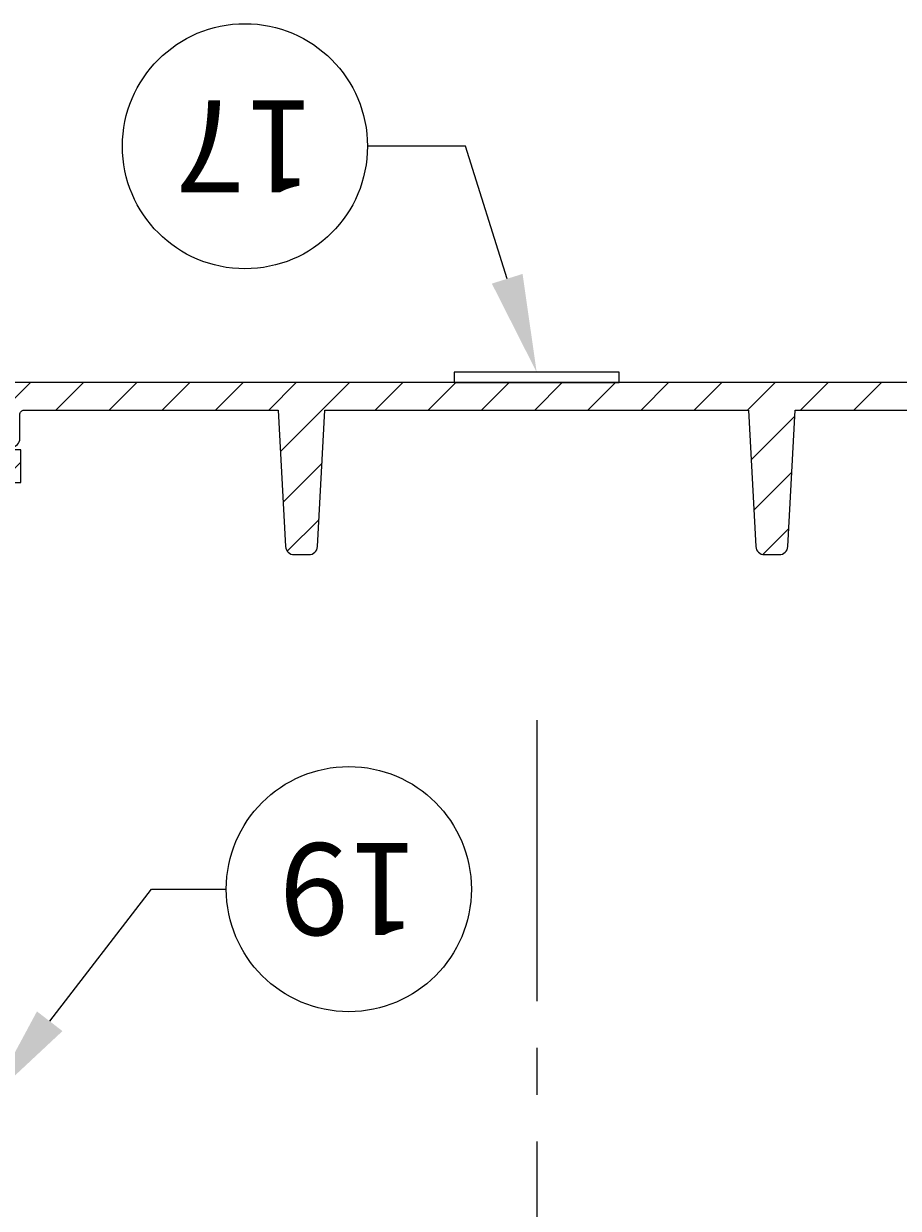
# Model space of a CAD drawing. Extents: x -1672 to -1252, y -14 to 530.
# Drawn here: x -1578 to -1554, y 335 to 367 of the extents above; entities that cross this region are included whole.
import ezdxf
from ezdxf import colors
from ezdxf.entities.mleader import LeaderData, LeaderLine
from ezdxf.enums import TextEntityAlignment as Align
from ezdxf.math import Vec2, Vec3

# ---------------------------------------------------------------- set-up
doc = ezdxf.new("R2010")
doc.units = 0
doc.header["$LTSCALE"] = 10
doc.header["$MEASUREMENT"] = 0
doc.linetypes.add('CENTER2', pattern=[1.125, 0.75, -0.125, 0.125, -0.125])
doc.layers.get('0').update_dxf_attribs({"linetype": 'CONTINUOUS'})
for name, color, linetype in [('DIM', 1, 'CONTINUOUS'), ('Hatch', 5, 'CONTINUOUS'), ('RING&COVER', 5, 'CONTINUOUS')]:
    doc.layers.add(name, color=color, linetype=linetype)
doc.styles.add('SIMPLEX', font='SIMPLEX', dxfattribs={"width": 0.8})
doc.styles.get("Standard").update_dxf_attribs({"font": 'SIMPLEX.SHX'})
pattern_1 = [(45, (-14.968, -12.5151), (-0.618718, 0.618718), [])]

# ---------------------------------------------------------------- blocks, each defined once
blk = doc.blocks.new('EL COVER')
h = blk.add_hatch()
h.set_pattern_fill('ANSI31', scale=7)
h.set_pattern_definition(pattern_1)
h.paths.add_polyline_path([(4.051, -3.146), (5.372, -3.146), (5.372, -2.384), (4.447, -2.384, -0.414214), (4.247, -2.184), (4.247, -0.822), (3.388, -0.822), (3.163, -1.305, -0.292036), (2.801, -1.537), (2.343, -1.537, 0.302581), (2.251, -1.599), (0.967, -4.193, -0.302581), (0.783, -4.316), (0.639, -4.316, 0.414214), (0.439, -4.516), (0.372, -4.822), (2.869, -4.822, 0.363016), (3.385, -4.422), (3.651, -3.546, -0.414214)])
h = blk.add_hatch()
h.set_pattern_fill('ANSI31', scale=7)
h.set_pattern_definition(pattern_1)
h.paths.add_polyline_path([(30.693, -3.146), (29.372, -3.146), (29.372, -2.384), (30.297, -2.384, 0.414214), (30.497, -2.184), (30.497, -0.822), (31.357, -0.822), (31.581, -1.305, 0.292036), (31.944, -1.537), (32.402, -1.537, -0.302581), (32.494, -1.599), (33.777, -4.193, 0.302581), (33.962, -4.316), (34.106, -4.316, -0.414214), (34.306, -4.516), (34.372, -4.822), (31.875, -4.822, -0.363016), (31.36, -4.422), (31.093, -3.546, 0.414214)])
at = {"layer": 'RING&COVER'}
h = blk.add_hatch(dxfattribs=at)
h.set_pattern_fill('ANSI31', scale=7)
h.set_pattern_definition([(45, (-14.6914, -19.2709), (-0.618718, 0.618718), [])])
h.paths.add_polyline_path([(4.279, -0.822), (4.279, -1.219, 0.327609), (4.349, -1.315), (4.349, -2.122, 0.518854), (4.616, -2.31), (4.616, -1.872, -1), (5.081, -1.872), (5.081, -2.31, 0.518854), (5.349, -2.122), (5.349, -1.564, -0.414214), (5.449, -1.464), (11.361, -1.464), (11.53, -4.633, 0.398655), (11.73, -4.822), (12.075, -4.822, 0.398655), (12.275, -4.633), (12.444, -1.464), (17.372, -1.464), (22.301, -1.464), (22.47, -4.633, 0.398655), (22.67, -4.822), (23.015, -4.822, 0.398655), (23.215, -4.633), (23.384, -1.464), (29.296, -1.464, -0.414214), (29.396, -1.564), (29.396, -2.122, 0.518854), (29.663, -2.31), (29.663, -1.872, -1), (30.129, -1.872), (30.129, -2.31, 0.518854), (30.396, -2.122), (30.396, -1.315, 0.327609), (30.466, -1.219), (30.466, -0.822)])
at = {"layer": 'RING&COVER', "true_color": 0x000000}
h = blk.add_hatch(color=18, dxfattribs=at)
h.dxf.hatch_style = 1
h.paths.add_polyline_path([(5.081, -1.872, 1), (4.616, -1.872), (4.616, -2.322), (5.081, -2.322)])
h = blk.add_hatch(color=18, dxfattribs=at)
h.dxf.hatch_style = 1
h.paths.add_polyline_path([(29.663, -2.322), (30.129, -2.322), (30.129, -1.872, 1), (29.663, -1.872)])
at = {"layer": 'RING&COVER'}
for p, q in [((5.372, -3.146), (5.372, -2.384)), ((29.372, -3.146), (29.372, -2.384)), ((29.372, -3.146), (29.372, -2.384))]:
    blk.add_line(p, q, dxfattribs=at)
for points in [[(3.388, -0.822), (3.163, -1.305, -0.292036), (2.801, -1.537), (2.343, -1.537, 0.302581), (2.251, -1.599), (0.967, -4.193, -0.302581), (0.783, -4.316), (0.639, -4.316, 0.414214), (0.439, -4.516), (0.372, -4.822), (2.869, -4.822, 0.363016), (3.385, -4.422), (3.651, -3.546, -0.414214), (4.051, -3.146), (5.372, -3.146), (5.372, -2.384), (4.447, -2.384, -0.414214), (4.247, -2.184), (4.247, -0.822)], [(23.015, -4.822, 0.398655), (23.215, -4.633), (23.384, -1.464), (29.296, -1.464, -0.414214), (29.396, -1.564), (29.396, -2.122, 0.414214), (29.596, -2.322), (30.196, -2.322, 0.414214), (30.396, -2.122), (30.396, -1.372, -0.198912), (30.425, -1.301), (30.437, -1.29, 0.198912), (30.466, -1.219), (30.466, -0.822), (4.279, -0.822), (4.279, -1.219, 0.198912), (4.308, -1.29), (4.319, -1.301, -0.198912), (4.349, -1.372), (4.349, -2.122, 0.414214), (4.549, -2.322), (5.149, -2.322, 0.414214), (5.349, -2.122), (5.349, -1.564, -0.414214), (5.449, -1.464), (11.361, -1.464), (11.53, -4.633, 0.398655), (11.73, -4.822), (12.075, -4.822, 0.398655), (12.275, -4.633), (12.444, -1.464), (17.372, -1.464), (22.301, -1.464), (22.47, -4.633, 0.398655), (22.67, -4.822)], [(31.357, -0.822), (31.581, -1.305, 0.292036), (31.944, -1.537), (32.402, -1.537, -0.302581), (32.494, -1.599), (33.777, -4.193, 0.302581), (33.962, -4.316), (34.106, -4.316, -0.414214), (34.306, -4.516), (34.372, -4.822), (31.875, -4.822, -0.363016), (31.36, -4.422), (31.093, -3.546, 0.414214), (30.693, -3.146), (29.372, -3.146), (29.372, -2.384), (30.297, -2.384, 0.414214), (30.497, -2.184), (30.497, -0.822)]]:
    blk.add_lwpolyline(points, format="xyb", close=True, dxfattribs=at)
for points in [[(5.081, -2.322), (5.081, -1.872, 1), (4.616, -1.872), (4.616, -2.322)], [(30.129, -2.322), (30.129, -1.872, 1), (29.663, -1.872), (29.663, -2.322)]]:
    blk.add_lwpolyline(points, format="xyb", dxfattribs=at)
blk = doc.blocks.new('A$C290bc0bf')
at = {"layer": 'RING&COVER'}
blk.add_blockref('EL COVER', (-17.372, 0.822), dxfattribs=at)
blk = doc.blocks.new('_TagCircle')
at = {"color": 0, "linetype": 'ByBlock', "lineweight": -2, "transparency": 16777216}
blk.add_circle((0, 0), 0.125, dxfattribs=at)
at = {"layer": 'DIM', "color": 0, "transparency": 16777216, "style": 'SIMPLEX'}
blk.add_attdef('TAGNUMBER', text='', height=0.09375, dxfattribs=at).set_placement((0, -0.046875), align=Align.CENTER)
blk = doc.blocks.new('*U23')
at = {"layer": 'DIM', "color": 0, "linetype": 'CENTER2', "transparency": 16777216}
blk.add_line((0, 15.546), (0, -19.149), dxfattribs=at)

msp = doc.modelspace()

# ---------------------------------------------------------------- linework, layer by layer
at = {"layer": 'DIM'}
msp.add_lwpolyline([(-1566.1328, 357.1117), (-1561.7228, 357.1117), (-1561.7228, 357.3873), (-1566.1328, 357.3873)], close=True, dxfattribs=at)

# ---------------------------------------------------------------- block references
at = {"layer": 'DIM', "color": 9, "linetype": 'CENTER2'}
msp.add_blockref('*U23', (-1563.9278, 332.547), dxfattribs=at)
at = {"layer": 'Hatch', "linetype": 'Continuous', "xscale": 1.148437518229703, "yscale": 1.148437518229703, "zscale": 1.148437518229703}
msp.add_blockref('A$C290bc0bf', (-1563.9278, 357.1117), dxfattribs=at)

# ---------------------------------------------------------------- leaders
at = {"layer": 'DIM'}
ml = msp.add_multileader_block('Standard', dxfattribs=at)
ml.set_content('_TagCircle', color=256, scale=26.1835802)
ml.set_attribute('TAGNUMBER', '17', width=0)
ml.set_leader_properties()
ml.build(insert=Vec2(0, 0))
ml.multileader.update_dxf_attribs({"text_right_attachment_type": 6, "dogleg_length": 2, "arrow_head_size": 2.6184})
ctx = ml.context
ctx.base_point, ctx.char_height, ctx.arrow_head_size, ctx.landing_gap_size, ctx.plane_origin = Vec3(-1574.994, 363.423), 0.2357, 2.6184, 0.1178, Vec3(-1561.9022, 374.5131)
ctx.right_attachment, ctx.text_align_type = 6, 2
notes = []
notes.append((ctx, [(0, (1, 1, 0), (-1565.8298, 363.423), (-1, 0), 2.6184, [(0, [(-1563.9278, 357.3873)], 0, [])])]))
ctx.block.insert, ctx.block.rotation = Vec3(-1571.7211, 363.423), 3.1415927
ml = msp.add_multileader_block('Standard', dxfattribs=at)
ml.set_content('_TagCircle', color=256, scale=26.1835802)
ml.set_attribute('TAGNUMBER', '19', width=0)
ml.set_leader_properties()
ml.build(insert=Vec2(0, 0))
ml.multileader.update_dxf_attribs({"text_right_attachment_type": 6, "dogleg_length": 2, "arrow_head_size": 2.6184})
ctx = ml.context
ctx.base_point, ctx.char_height, ctx.arrow_head_size, ctx.landing_gap_size, ctx.plane_origin = Vec3(-1572.2193, 343.5858), 0.2357, 2.6184, 0.1178, Vec3(-1559.1275, 354.6759)
ctx.right_attachment, ctx.text_align_type = 6, 2
notes.append((ctx, [(1, (1, 1, 0), (-1574.2193, 343.5858), (1, 0), 2, [(0, [(-1578.5359, 337.9832)], 0, [])])]))
ctx.block.insert, ctx.block.rotation = Vec3(-1568.9464, 343.5858), 3.1415927
for ctx, leaders in notes:
    for number, flags, end, landing, length, lines in leaders:
        leader = LeaderData()
        leader.index, (leader.has_last_leader_line, leader.has_dogleg_vector, leader.attachment_direction) = number, flags
        leader.last_leader_point, leader.dogleg_vector, leader.dogleg_length = Vec3(end), Vec3(landing), length
        for number, points, colour, breaks in lines:
            line = LeaderLine()
            line.index, line.vertices, line.color, line.breaks = number, Vec3.list(points), colors.encode_raw_color(colour), breaks
            leader.lines.append(line)
        ctx.leaders.append(leader)

doc.saveas('drawing.dxf')
